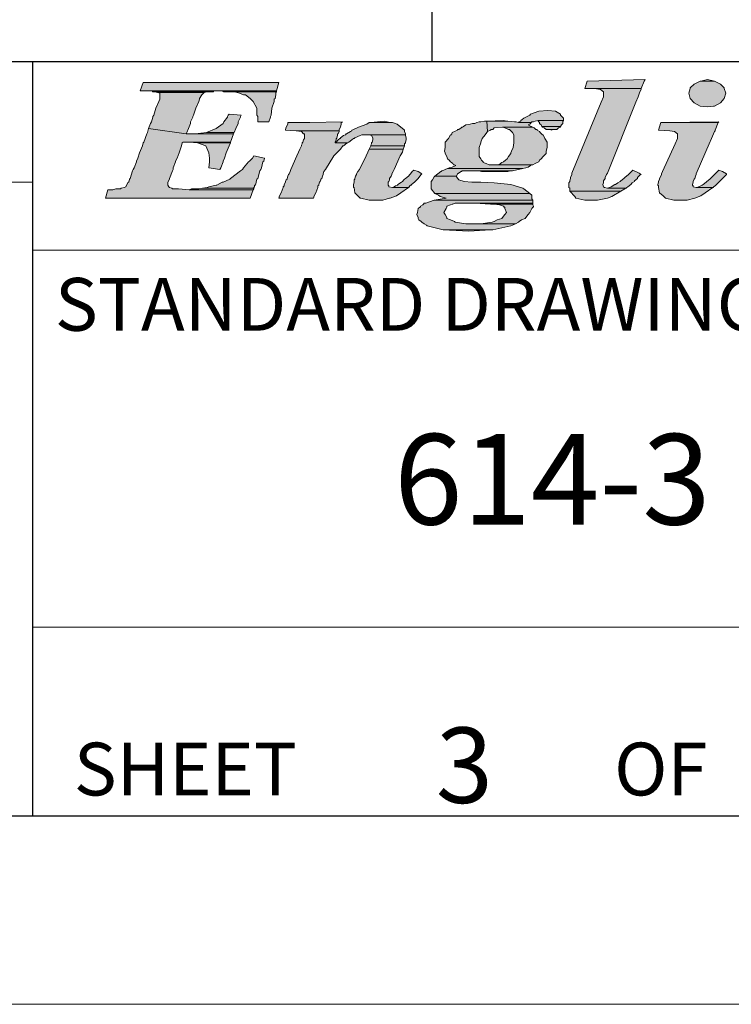
# Model space of a CAD drawing. Units: feet. Extents: x -165 to 291, y -246 to 50.
# Drawn here: x 186 to 187, y -40 to -39 of the extents above; entities that cross this region are included whole.
import ezdxf

# ---------------------------------------------------------------- set-up
doc = ezdxf.new("R2010")
doc.units = ezdxf.units.FT
doc.header["$MEASUREMENT"] = 0
for name, color, linetype, lineweight in [('BORDER_ANNO_Border', 7, 'CONTINUOUS', 0), ('BORDER_ANNO_Cutsheet', 7, 'CONTINUOUS', 0), ('BORDER_ANNO_Notes', 7, 'CONTINUOUS', 0), ('BORDER_ANNO_Title', 7, 'CONTINUOUS', 0)]:
    doc.layers.add(name, color=color, linetype=linetype, lineweight=lineweight)
doc.styles.add('Standard .12', font='dgn130.shx', dxfattribs={"oblique": 15, "height": 0.12})
doc.styles.add('Styledgn130', font='dgn130.shx')

msp = doc.modelspace()

# ---------------------------------------------------------------- hatches: boundary and pattern name
at = {"layer": 'BORDER_ANNO_Title', "linetype": 'Continuous'}
for points in [[(186.53413, -38.61101), (186.53013, -38.62201), (186.71113, -38.62201), (186.71413, -38.61101)], [(187.12013, -38.61901), (187.13313, -38.61901), (187.19513, -38.61901), (187.19913, -38.60901), (187.20013, -38.60701), (187.12313, -38.60901)], [(187.27313, -38.64201), (187.28313, -38.64301), (187.29113, -38.64201), (187.29213, -38.64201), (187.30013, -38.63801), (187.30513, -38.63201), (187.30713, -38.62501), (187.30513, -38.61901), (187.30513, -38.61801), (187.30013, -38.61301), (187.29213, -38.60901), (187.27313, -38.60901), (187.26513, -38.61301), (187.26013, -38.61801), (187.26013, -38.61901), (187.25813, -38.62501), (187.26013, -38.63201), (187.26513, -38.63801)], [(187.27413, -38.60901), (187.27313, -38.60901), (187.29213, -38.60901), (187.28313, -38.60701)], [(186.54413, -38.62201), (186.54613, -38.62201), (186.62813, -38.62201), (186.63113, -38.62201), (186.71113, -38.62201), (186.53013, -38.62201)], [(186.59113, -38.67901), (186.59213, -38.67701), (186.59413, -38.67201), (186.59713, -38.66501), (186.59713, -38.66301), (186.60013, -38.65701), (186.60013, -38.65601), (186.60113, -38.65401), (186.60413, -38.64501), (186.60813, -38.63601), (186.60913, -38.63301), (186.60913, -38.63201), (186.61213, -38.62701), (186.61413, -38.62501), (186.61513, -38.62401), (186.61913, -38.62301), (186.54913, -38.62301), (186.55313, -38.62401), (186.55613, -38.62501), (186.55613, -38.62701), (186.55613, -38.63201), (186.55613, -38.63301), (186.55513, -38.63601), (186.55113, -38.64501), (186.54813, -38.65401), (186.54713, -38.65601), (186.54713, -38.65701), (186.54513, -38.66301), (186.54413, -38.66501), (186.54113, -38.67201)], [(186.54913, -38.62301), (186.55313, -38.62401), (186.61513, -38.62401), (186.61913, -38.62301), (186.62113, -38.62301), (186.62713, -38.62301), (186.62813, -38.62201), (186.54613, -38.62201), (186.54713, -38.62301), (186.54813, -38.62301)], [(186.63913, -38.62201), (186.64113, -38.62301), (186.71113, -38.62301), (186.71113, -38.62201), (186.63113, -38.62201)], [(186.68613, -38.66301), (186.70113, -38.66301), (186.70313, -38.65701), (186.70313, -38.65601), (186.70413, -38.65401), (186.70513, -38.64501), (186.70813, -38.63601), (186.70813, -38.63301), (186.70913, -38.63201), (186.71013, -38.62701), (186.71013, -38.62501), (186.71013, -38.62401), (186.71113, -38.62301), (186.64113, -38.62301), (186.64713, -38.62301), (186.65513, -38.62301), (186.65913, -38.62401), (186.66213, -38.62501), (186.66713, -38.62701), (186.67013, -38.62701), (186.67613, -38.63201), (186.67713, -38.63301), (186.68013, -38.63601), (186.68513, -38.64501), (186.68513, -38.65401), (186.68613, -38.65601), (186.68613, -38.65701)], [(187.10013, -38.75201), (187.10013, -38.75501), (187.16813, -38.75501), (187.17313, -38.75201), (187.17513, -38.75101), (187.15013, -38.75101), (187.14613, -38.75001), (187.14513, -38.74901), (187.14413, -38.74601), (187.14513, -38.74401), (187.14513, -38.74201), (187.14513, -38.74101), (187.14713, -38.73801), (187.14713, -38.73701), (187.14913, -38.73301), (187.15013, -38.73101), (187.18813, -38.63701), (187.19113, -38.63001), (187.19313, -38.62301), (187.19513, -38.62001), (187.19513, -38.61901), (187.13313, -38.61901), (187.14113, -38.62001), (187.14513, -38.62301), (187.14513, -38.63001), (187.14213, -38.63701), (187.10313, -38.73101), (187.10313, -38.73301), (187.10113, -38.73701), (187.10113, -38.73801), (187.10013, -38.74101), (187.10013, -38.74201), (187.09913, -38.74401), (187.09913, -38.74601), (187.09913, -38.74901), (187.09913, -38.75001), (187.10013, -38.75101)], [(186.63113, -38.67201), (186.61813, -38.67701), (186.65513, -38.67701), (186.65713, -38.67201), (186.66013, -38.66501), (186.66013, -38.66301), (186.66313, -38.65701), (186.66313, -38.65601), (186.66413, -38.65401), (186.64813, -38.65301), (186.64713, -38.65401), (186.64613, -38.65601), (186.64613, -38.65701), (186.64113, -38.66301), (186.64013, -38.66501)], [(187.03313, -38.66301), (187.03213, -38.66401), (187.04913, -38.66401), (187.05013, -38.66301), (187.05213, -38.66301), (187.05413, -38.66201), (187.05813, -38.66101), (187.09213, -38.66101), (187.09213, -38.66001), (187.09213, -38.65801), (187.08813, -38.65401), (187.08813, -38.65301), (187.08113, -38.64901), (187.07113, -38.64801), (187.05913, -38.64901), (187.04813, -38.65301), (187.04713, -38.65401), (187.03913, -38.65801), (187.03713, -38.66001), (187.03513, -38.66101), (187.03513, -38.66201)], [(186.72313, -38.67401), (186.73713, -38.67501), (186.79413, -38.67501), (186.79413, -38.67401), (186.79413, -38.67301), (186.79613, -38.67001), (186.79713, -38.66601), (186.79713, -38.66401), (186.79813, -38.66401), (186.79813, -38.66301), (186.75513, -38.66401), (186.72613, -38.66401), (186.72613, -38.66601), (186.72413, -38.67001), (186.72313, -38.67301)], [(186.79013, -38.69001), (186.78913, -38.69101), (186.80513, -38.69101), (186.80713, -38.69001), (186.81113, -38.68701), (186.81313, -38.68501), (186.81413, -38.68501), (186.81513, -38.68401), (186.82213, -38.68101), (186.82413, -38.68001), (186.83213, -38.68001), (186.88213, -38.68001), (186.88213, -38.67901), (186.88113, -38.67601), (186.88113, -38.67501), (186.88113, -38.67401), (186.88013, -38.67301), (186.87613, -38.67001), (186.87113, -38.66601), (186.86513, -38.66401), (186.86213, -38.66401), (186.83613, -38.66401), (186.83413, -38.66401), (186.83113, -38.66601), (186.82013, -38.67001), (186.81313, -38.67301), (186.81113, -38.67401), (186.81113, -38.67501), (186.80913, -38.67601), (186.80413, -38.67901), (186.80313, -38.67901), (186.80313, -38.68001), (186.80213, -38.68001), (186.80013, -38.68101), (186.79613, -38.68401), (186.79613, -38.68501), (186.79513, -38.68501), (186.79313, -38.68701)], [(186.85413, -38.66201), (186.83613, -38.66401), (186.86213, -38.66401)], [(186.99013, -38.66201), (186.98713, -38.66201), (186.98213, -38.66301), (186.98013, -38.66301), (186.97713, -38.66401), (186.97413, -38.66501), (186.97113, -38.66501), (186.96813, -38.66601), (186.96213, -38.66701), (186.95913, -38.66901), (186.95813, -38.67001), (186.95713, -38.67001), (186.95613, -38.67101), (186.95313, -38.67301), (186.95213, -38.67301), (186.95113, -38.67301), (186.95113, -38.67401), (186.94713, -38.67601), (186.94413, -38.67701), (186.94313, -38.68001), (186.94213, -38.68001), (186.93913, -38.68501), (186.93513, -38.69001), (186.93513, -38.69101), (186.93513, -38.69701), (186.93413, -38.70201), (186.93513, -38.70401), (186.93513, -38.70501), (186.93713, -38.70901), (186.93813, -38.71201), (186.94013, -38.71401), (186.94213, -38.71601), (186.94313, -38.71701), (186.94513, -38.71801), (186.94613, -38.72001), (186.94713, -38.72001), (186.94913, -38.72101), (186.94413, -38.72301), (186.94013, -38.72401), (186.93813, -38.72501), (187.03813, -38.72501), (187.04213, -38.72401), (187.04513, -38.72301), (187.04813, -38.72101), (187.05013, -38.72001), (186.99513, -38.72001), (186.99313, -38.72001), (186.98913, -38.71801), (186.98513, -38.71701), (186.98513, -38.71601), (186.98313, -38.71401), (186.98213, -38.71201), (186.98013, -38.70901), (186.98013, -38.70501), (186.98013, -38.70401), (186.98013, -38.70201), (186.98013, -38.69701), (186.98213, -38.69101), (186.98213, -38.69001), (186.98413, -38.68501), (186.98813, -38.68001), (186.99013, -38.67701), (186.99113, -38.67601)], [(187.01213, -38.66101), (186.99013, -38.66201), (187.01713, -38.66201)], [(186.99113, -38.67601), (186.99513, -38.67401), (186.99613, -38.67301), (186.99713, -38.67301), (186.99813, -38.67301), (187.00013, -38.67101), (187.01113, -38.67001), (187.05113, -38.67001), (187.05013, -38.67001), (187.04913, -38.66901), (187.04513, -38.66701), (187.04713, -38.66601), (187.04813, -38.66501), (187.04913, -38.66401), (187.03213, -38.66401), (187.02913, -38.66301), (187.02713, -38.66301), (187.01813, -38.66201), (187.01713, -38.66201), (187.01213, -38.66101), (186.99013, -38.66201)], [(187.06313, -38.66901), (187.08813, -38.66901), (187.08913, -38.66701), (187.09013, -38.66601), (187.09113, -38.66501), (187.09113, -38.66401), (187.09113, -38.66301), (187.09113, -38.66201), (187.09213, -38.66201), (187.09113, -38.66201), (187.09213, -38.66101), (187.05813, -38.66101), (187.05813, -38.66201), (187.05913, -38.66301), (187.06013, -38.66401), (187.06013, -38.66501), (187.06113, -38.66601), (187.06213, -38.66701)], [(187.23813, -38.76701), (187.23913, -38.76701), (187.25613, -38.76701), (187.26613, -38.76401), (187.27413, -38.76101), (187.28013, -38.75701), (187.29013, -38.75001), (187.26913, -38.75001), (187.26813, -38.75001), (187.26413, -38.74901), (187.26413, -38.74801), (187.26313, -38.74701), (187.26313, -38.74601), (187.26413, -38.74301), (187.26413, -38.74201), (187.26513, -38.73901), (187.26613, -38.73801), (187.26713, -38.73501), (187.26813, -38.73301), (187.26813, -38.73201), (187.26913, -38.72901), (187.28513, -38.69201), (187.28813, -38.68501), (187.29113, -38.67901), (187.29213, -38.67601), (187.29313, -38.67501), (187.29313, -38.67401), (187.29713, -38.66401), (187.22113, -38.66401), (187.21813, -38.67401), (187.23313, -38.67501), (187.23913, -38.67601), (187.24313, -38.67901), (187.24313, -38.68501), (187.24013, -38.69201), (187.22313, -38.72901), (187.22213, -38.73201), (187.22213, -38.73301), (187.22113, -38.73501), (187.21913, -38.73801), (187.21913, -38.73901), (187.21813, -38.74201), (187.21813, -38.74301), (187.21713, -38.74601), (187.21713, -38.74701), (187.21813, -38.74801), (187.21813, -38.74901), (187.21813, -38.75001), (187.21913, -38.75701), (187.22413, -38.76101), (187.22713, -38.76401)], [(187.29813, -38.66301), (187.22113, -38.66401), (187.29713, -38.66401)], [(186.54113, -38.67201), (186.54013, -38.67701), (186.53913, -38.67901), (186.53513, -38.69001), (186.53413, -38.69101), (186.53313, -38.69501), (186.52913, -38.70401), (186.52713, -38.71101), (186.52513, -38.71501), (186.52513, -38.71601), (186.52213, -38.72401), (186.52113, -38.72601), (186.52013, -38.72801), (186.51713, -38.73801), (186.51613, -38.73901), (186.51513, -38.74301), (186.51413, -38.74301), (186.51213, -38.74701), (186.51113, -38.74901), (186.50913, -38.75001), (186.50513, -38.75101), (186.50413, -38.75201), (186.50313, -38.75201), (186.49813, -38.75201), (186.49413, -38.75301), (186.48713, -38.75301), (186.48413, -38.76401), (186.67613, -38.76401), (186.68013, -38.75301), (186.59513, -38.75301), (186.58113, -38.75201), (186.57813, -38.75201), (186.57313, -38.75201), (186.57213, -38.75101), (186.56913, -38.75001), (186.56813, -38.74901), (186.56713, -38.74701), (186.56713, -38.74301), (186.56913, -38.73901), (186.56913, -38.73801), (186.57313, -38.72801), (186.57413, -38.72601), (186.57413, -38.72401), (186.57713, -38.71601), (186.57713, -38.71501), (186.57913, -38.71101), (186.58213, -38.70401), (186.58513, -38.69501), (186.58613, -38.69101), (186.58713, -38.69001), (186.59213, -38.69001), (186.65013, -38.69001), (186.65413, -38.67901), (186.59113, -38.67901)], [(186.60313, -38.67901), (186.59113, -38.67901), (186.65413, -38.67901), (186.65513, -38.67701), (186.61813, -38.67701)], [(186.71413, -38.76401), (186.76013, -38.76401), (186.76113, -38.76101), (186.76313, -38.75701), (186.76613, -38.75001), (186.76613, -38.74901), (186.76613, -38.74801), (186.76713, -38.74701), (186.76713, -38.74601), (186.76813, -38.74301), (186.76913, -38.74201), (186.77013, -38.74001), (186.77013, -38.73901), (186.77113, -38.73801), (186.77213, -38.73501), (186.77313, -38.73301), (186.77313, -38.73201), (186.77413, -38.72901), (186.77613, -38.72601), (186.78713, -38.70801), (186.79213, -38.70301), (186.79613, -38.69901), (186.79913, -38.69501), (186.80013, -38.69501), (186.80113, -38.69401), (186.80313, -38.69201), (186.80513, -38.69101), (186.78913, -38.69101), (186.78913, -38.69001), (186.79013, -38.68701), (186.79013, -38.68501), (186.79113, -38.68501), (186.79113, -38.68401), (186.79213, -38.68101), (186.79213, -38.68001), (186.79213, -38.67901), (186.79313, -38.67901), (186.79413, -38.67601), (186.79413, -38.67501), (186.73713, -38.67501), (186.74413, -38.67601), (186.74713, -38.67901), (186.74813, -38.67901), (186.74813, -38.68001), (186.74813, -38.68101), (186.74813, -38.68401), (186.74813, -38.68501), (186.74713, -38.68701), (186.74613, -38.69001), (186.74513, -38.69101), (186.74513, -38.69201), (186.74413, -38.69401), (186.74413, -38.69501), (186.74213, -38.69901), (186.74013, -38.70301), (186.73813, -38.70801), (186.73013, -38.72601), (186.72913, -38.72901), (186.72813, -38.73201), (186.72713, -38.73301), (186.72613, -38.73501), (186.72513, -38.73801), (186.72513, -38.73901), (186.72413, -38.74001), (186.72313, -38.74201), (186.72313, -38.74301), (186.72113, -38.74601), (186.72113, -38.74701), (186.72113, -38.74801), (186.72013, -38.74901), (186.72013, -38.75001), (186.71713, -38.75701), (186.71513, -38.76101)], [(186.83613, -38.69401), (186.83613, -38.69501), (186.88113, -38.69501), (186.88113, -38.69401), (186.88113, -38.69201), (186.88213, -38.69101), (186.88213, -38.69001), (186.88313, -38.68701), (186.88313, -38.68501), (186.88313, -38.68401), (186.88213, -38.68101), (186.88213, -38.68001), (186.83213, -38.68001), (186.83413, -38.68001), (186.83713, -38.68101), (186.83913, -38.68401), (186.83913, -38.68501), (186.83913, -38.68701), (186.83813, -38.69001), (186.83713, -38.69101), (186.83713, -38.69201)], [(187.00813, -38.71801), (187.00613, -38.72001), (187.05113, -38.72001), (187.05413, -38.71801), (187.05713, -38.71701), (187.05913, -38.71601), (187.06013, -38.71401), (187.06213, -38.71201), (187.06513, -38.70901), (187.06913, -38.70501), (187.06913, -38.70401), (187.06913, -38.70201), (187.07013, -38.69701), (187.07013, -38.69101), (187.07013, -38.69001), (187.06713, -38.68501), (187.06513, -38.68001), (187.06413, -38.68001), (187.06113, -38.67701), (187.06013, -38.67601), (187.05713, -38.67401), (187.05713, -38.67301), (187.05613, -38.67301), (187.05513, -38.67301), (187.05313, -38.67101), (187.05113, -38.67001), (187.01113, -38.67001), (187.01413, -38.67101), (187.01913, -38.67301), (187.02013, -38.67301), (187.02113, -38.67401), (187.02313, -38.67601), (187.02413, -38.67701), (187.02613, -38.68001), (187.02613, -38.68501), (187.02613, -38.69001), (187.02613, -38.69101), (187.02513, -38.69701), (187.02313, -38.70201), (187.02213, -38.70401), (187.02213, -38.70501), (187.01913, -38.70901), (187.01713, -38.71201), (187.01513, -38.71401), (187.01213, -38.71601), (187.01013, -38.71701)], [(187.06913, -38.67301), (187.08213, -38.67301), (187.08313, -38.67301), (187.08513, -38.67101), (187.08813, -38.67001), (187.08813, -38.66901), (187.06313, -38.66901), (187.06413, -38.67001), (187.06613, -38.67101)], [(187.07413, -38.67301), (187.07613, -38.67401), (187.07813, -38.67301), (187.08113, -38.67301), (187.08213, -38.67301), (187.06913, -38.67301), (187.07013, -38.67301)], [(186.59513, -38.69001), (186.60613, -38.69101), (186.65013, -38.69101), (186.65013, -38.69001), (186.59213, -38.69001)], [(186.62113, -38.72401), (186.63613, -38.72601), (186.63713, -38.72401), (186.64013, -38.71601), (186.64013, -38.71501), (186.64213, -38.71101), (186.64413, -38.70401), (186.64813, -38.69501), (186.65013, -38.69101), (186.60613, -38.69101), (186.61713, -38.69501), (186.62113, -38.70401), (186.62213, -38.71101), (186.62213, -38.71501), (186.62213, -38.71601)], [(186.83413, -38.76701), (186.83513, -38.76701), (186.85213, -38.76701), (186.86113, -38.76401), (186.86213, -38.76401), (186.87013, -38.76101), (186.87613, -38.75701), (186.88613, -38.75001), (186.88713, -38.75001), (186.86513, -38.75001), (186.86013, -38.74901), (186.86013, -38.74801), (186.85913, -38.74701), (186.85913, -38.74601), (186.85913, -38.74301), (186.86013, -38.74201), (186.86113, -38.74001), (186.86113, -38.73901), (186.86113, -38.73801), (186.86313, -38.73501), (186.86413, -38.73301), (186.86413, -38.73201), (186.86613, -38.72901), (186.86713, -38.72601), (186.87513, -38.70801), (186.87813, -38.70301), (186.87913, -38.69901), (186.83413, -38.69901), (186.83213, -38.70301), (186.83013, -38.70801), (186.82113, -38.72601), (186.81913, -38.72901), (186.81713, -38.73201), (186.81713, -38.73301), (186.81613, -38.73501), (186.81513, -38.73801), (186.81513, -38.73901), (186.81413, -38.74001), (186.81413, -38.74201), (186.81413, -38.74301), (186.81313, -38.74601), (186.81313, -38.74701), (186.81313, -38.74801), (186.81313, -38.74901), (186.81313, -38.75001), (186.81413, -38.75001), (186.81513, -38.75701), (186.81913, -38.76101), (186.82213, -38.76401), (186.82313, -38.76401)], [(186.83613, -38.69501), (186.83413, -38.69901), (186.87913, -38.69901), (186.88113, -38.69501)], [(186.61913, -38.75001), (186.61313, -38.75101), (186.68113, -38.75101), (186.68113, -38.75001), (186.68213, -38.74901), (186.68213, -38.74701), (186.68313, -38.74701), (186.68413, -38.74301), (186.68513, -38.73901), (186.68613, -38.73801), (186.68913, -38.72801), (186.69013, -38.72601), (186.69113, -38.72401), (186.69313, -38.71601), (186.69413, -38.71501), (186.69513, -38.71101), (186.68113, -38.70801), (186.67913, -38.71101), (186.67513, -38.71501), (186.67413, -38.71601), (186.66713, -38.72401), (186.66613, -38.72601), (186.66313, -38.72801), (186.65013, -38.73801), (186.64913, -38.73901), (186.64013, -38.74301), (186.63913, -38.74301), (186.63213, -38.74701), (186.63113, -38.74701), (186.62113, -38.74901)], [(186.86713, -38.74901), (186.86513, -38.75001), (186.88613, -38.75001), (186.88713, -38.74901), (186.88813, -38.74801), (186.88913, -38.74701), (186.89013, -38.74701), (186.89013, -38.74601), (186.89413, -38.74301), (186.89513, -38.74201), (186.89713, -38.74001), (186.89813, -38.73901), (186.89913, -38.73801), (186.90113, -38.73501), (186.90313, -38.73301), (186.90413, -38.73201), (186.89913, -38.72901), (186.89313, -38.72701), (186.89113, -38.72901), (186.88913, -38.73201), (186.88813, -38.73301), (186.88613, -38.73501), (186.88213, -38.73801), (186.88113, -38.73901), (186.88013, -38.74001), (186.87813, -38.74201), (186.87713, -38.74301), (186.87213, -38.74601), (186.87213, -38.74701), (186.87113, -38.74701), (186.86913, -38.74801)], [(186.92513, -38.73201), (186.92113, -38.73501), (186.95013, -38.73501), (186.95113, -38.73201), (186.95613, -38.72901), (186.95713, -38.72901), (186.95713, -38.72801), (186.96713, -38.72801), (187.02413, -38.72801), (187.03813, -38.72501), (186.93813, -38.72501), (186.93113, -38.72801), (186.93013, -38.72801), (186.93013, -38.72901), (186.92913, -38.72901)], [(186.98913, -38.72901), (187.00113, -38.72901), (187.01213, -38.72901), (187.01813, -38.72901), (187.02213, -38.72801), (187.02413, -38.72801), (186.96713, -38.72801), (186.97813, -38.72801), (186.97913, -38.72801), (186.98313, -38.72901)], [(187.00613, -38.72001), (186.99513, -38.72001), (187.05013, -38.72001), (187.05113, -38.72001)], [(187.15313, -38.75001), (187.15013, -38.75101), (187.17513, -38.75101), (187.17613, -38.75001), (187.17713, -38.74901), (187.18113, -38.74601), (187.18313, -38.74401), (187.18613, -38.74201), (187.18613, -38.74101), (187.19013, -38.73801), (187.19013, -38.73701), (187.19413, -38.73301), (187.19513, -38.73301), (187.19213, -38.73101), (187.18413, -38.72701), (187.18013, -38.73101), (187.17813, -38.73301), (187.17313, -38.73701), (187.17213, -38.73801), (187.16813, -38.74101), (187.16713, -38.74201), (187.16413, -38.74401), (187.16113, -38.74601), (187.16013, -38.74601), (187.15513, -38.74901)], [(187.26913, -38.75001), (187.29013, -38.75001), (187.29113, -38.75001), (187.29113, -38.74901), (187.29313, -38.74801), (187.29413, -38.74701), (187.29513, -38.74601), (187.29813, -38.74301), (187.29913, -38.74201), (187.30213, -38.73901), (187.30313, -38.73801), (187.30613, -38.73501), (187.30813, -38.73301), (187.30813, -38.73201), (187.30313, -38.72901), (187.29813, -38.72701), (187.29613, -38.72901), (187.29313, -38.73201), (187.29213, -38.73301), (187.29013, -38.73501), (187.28713, -38.73801), (187.28613, -38.73901), (187.28213, -38.74201), (187.28113, -38.74301), (187.27713, -38.74601), (187.27613, -38.74701), (187.27413, -38.74801), (187.27113, -38.74901)], [(186.91613, -38.75201), (186.92113, -38.75801), (187.04713, -38.75801), (187.03913, -38.75201), (187.03813, -38.75101), (187.02213, -38.74601), (187.00013, -38.74401), (186.98213, -38.74301), (186.98113, -38.74301), (186.97013, -38.74301), (186.96013, -38.74201), (186.95313, -38.74001), (186.95013, -38.73601), (186.95013, -38.73501), (186.92113, -38.73501), (186.92013, -38.73601), (186.91813, -38.74001), (186.91613, -38.74201), (186.91613, -38.74301), (186.91613, -38.74401), (186.91613, -38.74601), (186.91613, -38.75101)], [(186.59813, -38.75201), (186.59513, -38.75301), (186.68013, -38.75301), (186.68113, -38.75201), (186.68113, -38.75101), (186.61313, -38.75101), (186.60813, -38.75201), (186.60213, -38.75201)], [(186.93113, -38.76501), (186.92013, -38.76701), (187.05113, -38.76701), (187.05013, -38.76501), (187.05013, -38.76401), (187.05013, -38.76201), (187.05013, -38.76001), (187.04713, -38.75801), (186.92113, -38.75801), (186.92613, -38.76001), (186.92813, -38.76201), (186.93613, -38.76401)], [(187.12013, -38.76701), (187.13713, -38.76701), (187.15013, -38.76401), (187.15613, -38.76201), (187.16813, -38.75501), (187.10013, -38.75501), (187.10713, -38.76201), (187.10813, -38.76401)], [(186.93213, -38.80601), (186.99513, -38.80601), (186.99813, -38.80601), (187.02213, -38.80101), (187.02413, -38.80001), (187.02813, -38.79801), (186.96313, -38.79801), (186.96213, -38.79801), (186.94813, -38.79601), (186.94713, -38.79501), (186.94213, -38.79301), (186.93713, -38.79101), (186.93713, -38.79001), (186.93513, -38.78601), (186.93313, -38.78301), (186.93613, -38.77801), (186.93713, -38.77601), (186.93713, -38.77501), (186.94213, -38.77301), (186.94413, -38.77201), (186.94513, -38.77201), (186.94813, -38.77101), (186.95113, -38.77101), (186.95413, -38.77101), (187.05113, -38.77101), (187.05113, -38.76701), (186.92013, -38.76701), (186.90913, -38.77101), (186.90813, -38.77101), (186.90713, -38.77101), (186.90613, -38.77201), (186.90513, -38.77301), (186.90213, -38.77501), (186.90213, -38.77601), (186.90113, -38.77601), (186.89913, -38.77801), (186.89813, -38.78301), (186.89713, -38.78601), (186.89913, -38.79001), (186.89913, -38.79101), (186.90013, -38.79301), (186.90313, -38.79501), (186.90413, -38.79601), (186.90713, -38.79801), (186.91013, -38.80001), (186.91113, -38.80101)], [(186.97413, -38.77101), (186.99513, -38.77201), (187.05113, -38.77201), (187.05113, -38.77101), (186.95413, -38.77101), (186.95813, -38.77101)], [(186.99713, -38.79601), (186.98213, -38.79801), (187.02813, -38.79801), (187.03213, -38.79601), (187.03313, -38.79501), (187.03613, -38.79301), (187.04113, -38.79101), (187.04213, -38.79001), (187.04513, -38.78601), (187.04713, -38.78301), (187.05013, -38.77801), (187.05113, -38.77601), (187.05213, -38.77601), (187.05213, -38.77501), (187.05113, -38.77301), (187.05113, -38.77201), (186.99513, -38.77201), (187.00013, -38.77201), (187.00713, -38.77301), (187.01213, -38.77501), (187.01313, -38.77601), (187.01413, -38.77601), (187.01413, -38.77801), (187.01613, -38.78301), (187.01413, -38.78601), (187.01113, -38.79001), (187.01013, -38.79101), (187.00413, -38.79301), (187.00013, -38.79501)], [(186.93213, -38.80601), (186.96613, -38.80801), (186.99513, -38.80601)], [(186.98213, -38.79801), (186.96313, -38.79801), (187.02813, -38.79801)]]:
    msp.add_hatch(color=7, dxfattribs=at).paths.add_polyline_path(points)

# ---------------------------------------------------------------- linework, layer by layer
at = {"layer": 'BORDER_ANNO_Border', "color": 7, "linetype": 'Continuous', "lineweight": 30}
for p, q in [((186.91713, -37.93301), (186.91713, -38.58301)), ((173.41716, -38.58301), (187.76713, -38.58301)), ((186.38714, -38.58301), (186.38714, -39.583))]:
    msp.add_line(p, q, dxfattribs=at)
at = {"layer": 'BORDER_ANNO_Border', "color": 7, "linetype": 'Continuous', "lineweight": 13}
for p, q in [((183.41714, -38.74301), (186.38714, -38.74301)), ((186.38714, -38.83301), (187.76713, -38.83301)), ((186.38714, -39.333), (187.76713, -39.333))]:
    msp.add_line(p, q, dxfattribs=at)
at = {"layer": 'BORDER_ANNO_Border', "color": 7, "linetype": 'Continuous', "lineweight": 30, "flags": 128}
msp.add_lwpolyline([(173.41716, -39.583), (189.41713, -39.583), (189.41713, -29.08303), (173.41716, -29.08303), (173.41716, -39.583)], dxfattribs=at)
at = {"layer": 'BORDER_ANNO_Cutsheet', "flags": 128}
msp.add_lwpolyline([(172.66716, -39.833), (189.66713, -39.833), (189.66713, -28.83303), (172.66716, -28.83303), (172.66716, -39.833)], dxfattribs=at)
at = {"layer": 'BORDER_ANNO_Title', "color": 7, "linetype": 'Continuous', "lineweight": 0, "flags": 128}
for points in [[(186.53413, -38.61101), (186.53013, -38.62201), (186.71113, -38.62201), (186.71413, -38.61101), (186.53413, -38.61101)], [(187.12013, -38.61901), (187.13313, -38.61901), (187.19513, -38.61901), (187.19513, -38.61901), (187.19913, -38.60901), (187.19913, -38.60901), (187.20013, -38.60701), (187.20013, -38.60701), (187.12313, -38.60901), (187.12013, -38.61901)], [(187.27313, -38.64201), (187.28313, -38.64301), (187.29113, -38.64201), (187.29213, -38.64201), (187.30013, -38.63801), (187.30513, -38.63201), (187.30513, -38.63201), (187.30713, -38.62501), (187.30513, -38.61901), (187.30513, -38.61801), (187.30013, -38.61301), (187.30013, -38.61301), (187.29213, -38.60901), (187.27313, -38.60901), (187.26513, -38.61301), (187.26513, -38.61301), (187.26013, -38.61801), (187.26013, -38.61901), (187.25813, -38.62501), (187.26013, -38.63201), (187.26013, -38.63201), (187.26513, -38.63801), (187.27313, -38.64201), (187.27313, -38.64201)], [(187.27413, -38.60901), (187.27313, -38.60901), (187.29213, -38.60901), (187.29213, -38.60901), (187.28313, -38.60701), (187.27413, -38.60901)], [(186.54413, -38.62201), (186.54613, -38.62201), (186.62813, -38.62201), (186.63113, -38.62201), (186.71113, -38.62201), (186.71113, -38.62201), (186.53013, -38.62201), (186.54413, -38.62201)], [(186.59113, -38.67901), (186.59213, -38.67701), (186.59413, -38.67201), (186.59713, -38.66501), (186.59713, -38.66301), (186.59713, -38.66301), (186.59713, -38.66301), (186.60013, -38.65701), (186.60013, -38.65601), (186.60113, -38.65401), (186.60413, -38.64501), (186.60813, -38.63601), (186.60913, -38.63301), (186.60913, -38.63201), (186.61213, -38.62701), (186.61213, -38.62701), (186.61413, -38.62501), (186.61513, -38.62401), (186.61913, -38.62301), (186.54913, -38.62301), (186.55313, -38.62401), (186.55613, -38.62501), (186.55613, -38.62701), (186.55613, -38.62701), (186.55613, -38.63201), (186.55613, -38.63301), (186.55513, -38.63601), (186.55113, -38.64501), (186.54813, -38.65401), (186.54713, -38.65601), (186.54713, -38.65701), (186.54513, -38.66301), (186.54513, -38.66301), (186.54413, -38.66501), (186.54113, -38.67201), (186.59113, -38.67901)], [(186.54913, -38.62301), (186.55313, -38.62401), (186.61513, -38.62401), (186.61913, -38.62301), (186.62113, -38.62301), (186.62713, -38.62301), (186.62813, -38.62201), (186.54613, -38.62201), (186.54713, -38.62301), (186.54813, -38.62301), (186.54913, -38.62301)], [(186.63913, -38.62201), (186.64113, -38.62301), (186.71113, -38.62301), (186.71113, -38.62201), (186.71113, -38.62201), (186.63113, -38.62201), (186.63913, -38.62201)], [(186.68613, -38.66301), (186.70113, -38.66301), (186.70113, -38.66301), (186.70113, -38.66301), (186.70313, -38.65701), (186.70313, -38.65601), (186.70413, -38.65401), (186.70513, -38.64501), (186.70813, -38.63601), (186.70813, -38.63301), (186.70913, -38.63201), (186.71013, -38.62701), (186.71013, -38.62701), (186.71013, -38.62501), (186.71013, -38.62501), (186.71013, -38.62401), (186.71113, -38.62301), (186.71113, -38.62301), (186.71113, -38.62301), (186.64113, -38.62301), (186.64713, -38.62301), (186.65513, -38.62301), (186.65913, -38.62401), (186.66213, -38.62501), (186.66713, -38.62701), (186.67013, -38.62701), (186.67613, -38.63201), (186.67713, -38.63301), (186.68013, -38.63601), (186.68513, -38.64501), (186.68513, -38.65401), (186.68613, -38.65601), (186.68613, -38.65701), (186.68613, -38.66301)], [(187.10013, -38.75201), (187.10013, -38.75501), (187.16813, -38.75501), (187.17313, -38.75201), (187.17513, -38.75101), (187.15013, -38.75101), (187.14613, -38.75001), (187.14513, -38.74901), (187.14513, -38.74901), (187.14413, -38.74601), (187.14413, -38.74601), (187.14513, -38.74401), (187.14513, -38.74201), (187.14513, -38.74101), (187.14713, -38.73801), (187.14713, -38.73701), (187.14913, -38.73301), (187.14913, -38.73301), (187.15013, -38.73101), (187.18813, -38.63701), (187.19113, -38.63001), (187.19313, -38.62301), (187.19513, -38.62001), (187.19513, -38.61901), (187.13313, -38.61901), (187.14113, -38.62001), (187.14513, -38.62301), (187.14513, -38.63001), (187.14213, -38.63701), (187.10313, -38.73101), (187.10313, -38.73301), (187.10313, -38.73301), (187.10113, -38.73701), (187.10113, -38.73801), (187.10013, -38.74101), (187.10013, -38.74201), (187.09913, -38.74401), (187.09913, -38.74601), (187.09913, -38.74601), (187.09913, -38.74901), (187.09913, -38.75001), (187.10013, -38.75101), (187.10013, -38.75201)], [(186.63113, -38.67201), (186.61813, -38.67701), (186.65513, -38.67701), (186.65713, -38.67201), (186.66013, -38.66501), (186.66013, -38.66301), (186.66013, -38.66301), (186.66013, -38.66301), (186.66313, -38.65701), (186.66313, -38.65601), (186.66413, -38.65401), (186.64813, -38.65301), (186.64713, -38.65401), (186.64613, -38.65601), (186.64613, -38.65701), (186.64113, -38.66301), (186.64113, -38.66301), (186.64013, -38.66501), (186.63113, -38.67201)], [(187.03313, -38.66301), (187.03213, -38.66401), (187.04913, -38.66401), (187.05013, -38.66301), (187.05213, -38.66301), (187.05413, -38.66201), (187.05413, -38.66201), (187.05813, -38.66101), (187.09213, -38.66101), (187.09213, -38.66001), (187.09213, -38.65801), (187.08813, -38.65401), (187.08813, -38.65401), (187.08813, -38.65301), (187.08113, -38.64901), (187.07113, -38.64801), (187.05913, -38.64901), (187.04813, -38.65301), (187.04713, -38.65401), (187.03913, -38.65801), (187.03713, -38.66001), (187.03513, -38.66101), (187.03513, -38.66201), (187.03513, -38.66201), (187.03313, -38.66301), (187.03313, -38.66301)], [(186.72313, -38.67401), (186.73713, -38.67501), (186.79413, -38.67501), (186.79413, -38.67401), (186.79413, -38.67301), (186.79613, -38.67001), (186.79713, -38.66601), (186.79713, -38.66401), (186.79813, -38.66401), (186.79813, -38.66301), (186.79813, -38.66301), (186.75513, -38.66401), (186.72613, -38.66401), (186.72613, -38.66601), (186.72413, -38.67001), (186.72313, -38.67301), (186.72313, -38.67401)], [(186.79013, -38.69001), (186.78913, -38.69101), (186.80513, -38.69101), (186.80713, -38.69001), (186.81113, -38.68701), (186.81313, -38.68501), (186.81413, -38.68501), (186.81413, -38.68501), (186.81513, -38.68401), (186.81513, -38.68401), (186.82213, -38.68101), (186.82413, -38.68001), (186.83213, -38.68001), (186.88213, -38.68001), (186.88213, -38.67901), (186.88213, -38.67901), (186.88113, -38.67601), (186.88113, -38.67501), (186.88113, -38.67501), (186.88113, -38.67401), (186.88013, -38.67301), (186.87613, -38.67001), (186.87113, -38.66601), (186.86513, -38.66401), (186.86213, -38.66401), (186.83613, -38.66401), (186.83413, -38.66401), (186.83113, -38.66601), (186.82013, -38.67001), (186.81313, -38.67301), (186.81113, -38.67401), (186.81113, -38.67501), (186.80913, -38.67601), (186.80413, -38.67901), (186.80313, -38.67901), (186.80313, -38.68001), (186.80213, -38.68001), (186.80013, -38.68101), (186.79613, -38.68401), (186.79613, -38.68501), (186.79613, -38.68501), (186.79513, -38.68501), (186.79313, -38.68701), (186.79013, -38.69001)], [(186.85413, -38.66201), (186.83613, -38.66401), (186.86213, -38.66401), (186.85413, -38.66201), (186.85413, -38.66201)], [(186.99013, -38.66201), (186.98713, -38.66201), (186.98213, -38.66301), (186.98013, -38.66301), (186.97713, -38.66401), (186.97413, -38.66501), (186.97113, -38.66501), (186.96813, -38.66601), (186.96213, -38.66701), (186.96213, -38.66701), (186.95913, -38.66901), (186.95913, -38.66901), (186.95813, -38.67001), (186.95713, -38.67001), (186.95613, -38.67101), (186.95313, -38.67301), (186.95313, -38.67301), (186.95213, -38.67301), (186.95113, -38.67301), (186.95113, -38.67401), (186.94713, -38.67601), (186.94413, -38.67701), (186.94313, -38.68001), (186.94213, -38.68001), (186.93913, -38.68501), (186.93513, -38.69001), (186.93513, -38.69101), (186.93513, -38.69101), (186.93513, -38.69701), (186.93413, -38.70201), (186.93513, -38.70401), (186.93513, -38.70501), (186.93713, -38.70901), (186.93813, -38.71201), (186.94013, -38.71401), (186.94213, -38.71601), (186.94313, -38.71701), (186.94513, -38.71801), (186.94613, -38.72001), (186.94713, -38.72001), (186.94913, -38.72101), (186.94413, -38.72301), (186.94013, -38.72401), (186.93813, -38.72501), (187.03813, -38.72501), (187.04213, -38.72401), (187.04513, -38.72301), (187.04813, -38.72101), (187.05013, -38.72001), (186.99513, -38.72001), (186.99313, -38.72001), (186.98913, -38.71801), (186.98513, -38.71701), (186.98513, -38.71601), (186.98313, -38.71401), (186.98213, -38.71201), (186.98013, -38.70901), (186.98013, -38.70501), (186.98013, -38.70401), (186.98013, -38.70401), (186.98013, -38.70201), (186.98013, -38.69701), (186.98213, -38.69101), (186.98213, -38.69101), (186.98213, -38.69001), (186.98213, -38.69001), (186.98413, -38.68501), (186.98813, -38.68001), (186.98813, -38.68001), (186.99013, -38.67701), (186.99013, -38.67701), (186.99113, -38.67601), (186.99013, -38.66201)], [(187.01213, -38.66101), (186.99013, -38.66201), (187.01713, -38.66201), (187.01213, -38.66101), (187.01213, -38.66101)], [(186.99113, -38.67601), (186.99513, -38.67401), (186.99613, -38.67301), (186.99713, -38.67301), (186.99713, -38.67301), (186.99813, -38.67301), (187.00013, -38.67101), (187.01113, -38.67001), (187.05113, -38.67001), (187.05013, -38.67001), (187.05013, -38.67001), (187.04913, -38.66901), (187.04913, -38.66901), (187.04513, -38.66701), (187.04513, -38.66701), (187.04713, -38.66601), (187.04813, -38.66501), (187.04813, -38.66501), (187.04813, -38.66501), (187.04913, -38.66401), (187.03213, -38.66401), (187.02913, -38.66301), (187.02713, -38.66301), (187.01813, -38.66201), (187.01713, -38.66201), (187.01213, -38.66101), (187.01213, -38.66101), (186.99013, -38.66201), (186.99113, -38.67601)], [(187.06313, -38.66901), (187.06313, -38.66901), (187.08813, -38.66901), (187.08813, -38.66901), (187.08913, -38.66701), (187.08913, -38.66701), (187.09013, -38.66601), (187.09113, -38.66501), (187.09113, -38.66501), (187.09113, -38.66401), (187.09113, -38.66301), (187.09113, -38.66301), (187.09113, -38.66201), (187.09213, -38.66201), (187.09113, -38.66201), (187.09213, -38.66101), (187.05813, -38.66101), (187.05813, -38.66201), (187.05813, -38.66201), (187.05913, -38.66301), (187.05913, -38.66301), (187.06013, -38.66401), (187.06013, -38.66501), (187.06013, -38.66501), (187.06113, -38.66601), (187.06213, -38.66701), (187.06213, -38.66701), (187.06313, -38.66901)], [(187.23813, -38.76701), (187.23913, -38.76701), (187.25613, -38.76701), (187.26613, -38.76401), (187.27413, -38.76101), (187.28013, -38.75701), (187.29013, -38.75001), (187.26913, -38.75001), (187.26813, -38.75001), (187.26413, -38.74901), (187.26413, -38.74801), (187.26313, -38.74701), (187.26313, -38.74701), (187.26313, -38.74601), (187.26413, -38.74301), (187.26413, -38.74201), (187.26513, -38.73901), (187.26613, -38.73801), (187.26713, -38.73501), (187.26813, -38.73301), (187.26813, -38.73201), (187.26813, -38.73201), (187.26913, -38.72901), (187.28513, -38.69201), (187.28813, -38.68501), (187.29113, -38.67901), (187.29213, -38.67601), (187.29313, -38.67501), (187.29313, -38.67401), (187.29713, -38.66401), (187.22113, -38.66401), (187.21813, -38.67401), (187.23313, -38.67501), (187.23913, -38.67601), (187.24313, -38.67901), (187.24313, -38.68501), (187.24013, -38.69201), (187.22313, -38.72901), (187.22213, -38.73201), (187.22213, -38.73301), (187.22113, -38.73501), (187.21913, -38.73801), (187.21913, -38.73901), (187.21813, -38.74201), (187.21813, -38.74301), (187.21713, -38.74601), (187.21713, -38.74701), (187.21813, -38.74801), (187.21813, -38.74901), (187.21813, -38.75001), (187.21813, -38.75001), (187.21913, -38.75701), (187.22413, -38.76101), (187.22713, -38.76401), (187.23813, -38.76701)], [(187.29813, -38.66301), (187.22113, -38.66401), (187.29713, -38.66401), (187.29813, -38.66301)], [(186.54113, -38.67201), (186.54013, -38.67701), (186.53913, -38.67901), (186.53913, -38.67901), (186.53513, -38.69001), (186.53513, -38.69001), (186.53413, -38.69101), (186.53313, -38.69501), (186.52913, -38.70401), (186.52713, -38.71101), (186.52513, -38.71501), (186.52513, -38.71601), (186.52213, -38.72401), (186.52113, -38.72601), (186.52013, -38.72801), (186.51713, -38.73801), (186.51613, -38.73901), (186.51513, -38.74301), (186.51413, -38.74301), (186.51213, -38.74701), (186.51213, -38.74701), (186.51113, -38.74901), (186.50913, -38.75001), (186.50513, -38.75101), (186.50413, -38.75201), (186.50313, -38.75201), (186.49813, -38.75201), (186.49413, -38.75301), (186.48713, -38.75301), (186.48413, -38.76401), (186.67613, -38.76401), (186.68013, -38.75301), (186.68013, -38.75301), (186.59513, -38.75301), (186.58113, -38.75201), (186.57813, -38.75201), (186.57313, -38.75201), (186.57213, -38.75101), (186.56913, -38.75001), (186.56813, -38.74901), (186.56713, -38.74701), (186.56713, -38.74701), (186.56713, -38.74301), (186.56713, -38.74301), (186.56913, -38.73901), (186.56913, -38.73801), (186.57313, -38.72801), (186.57313, -38.72801), (186.57413, -38.72601), (186.57413, -38.72401), (186.57713, -38.71601), (186.57713, -38.71601), (186.57713, -38.71501), (186.57913, -38.71101), (186.58213, -38.70401), (186.58213, -38.70401), (186.58513, -38.69501), (186.58613, -38.69101), (186.58613, -38.69101), (186.58713, -38.69001), (186.59213, -38.69001), (186.65013, -38.69001), (186.65413, -38.67901), (186.59113, -38.67901), (186.59113, -38.67901), (186.54113, -38.67201)], [(186.60313, -38.67901), (186.59113, -38.67901), (186.65413, -38.67901), (186.65413, -38.67901), (186.65513, -38.67701), (186.61813, -38.67701), (186.60313, -38.67901)], [(186.71413, -38.76401), (186.71413, -38.76401), (186.76013, -38.76401), (186.76013, -38.76401), (186.76113, -38.76101), (186.76313, -38.75701), (186.76313, -38.75701), (186.76613, -38.75001), (186.76613, -38.75001), (186.76613, -38.74901), (186.76613, -38.74801), (186.76713, -38.74701), (186.76713, -38.74701), (186.76713, -38.74601), (186.76813, -38.74301), (186.76913, -38.74201), (186.77013, -38.74001), (186.77013, -38.73901), (186.77113, -38.73801), (186.77213, -38.73501), (186.77313, -38.73301), (186.77313, -38.73201), (186.77413, -38.72901), (186.77613, -38.72601), (186.78713, -38.70801), (186.79213, -38.70301), (186.79613, -38.69901), (186.79913, -38.69501), (186.80013, -38.69501), (186.80013, -38.69501), (186.80113, -38.69401), (186.80313, -38.69201), (186.80313, -38.69201), (186.80513, -38.69101), (186.78913, -38.69101), (186.78913, -38.69001), (186.79013, -38.68701), (186.79013, -38.68501), (186.79113, -38.68501), (186.79113, -38.68501), (186.79113, -38.68401), (186.79213, -38.68101), (186.79213, -38.68001), (186.79213, -38.67901), (186.79213, -38.67901), (186.79313, -38.67901), (186.79413, -38.67601), (186.79413, -38.67501), (186.73713, -38.67501), (186.74413, -38.67601), (186.74713, -38.67901), (186.74813, -38.67901), (186.74813, -38.68001), (186.74813, -38.68101), (186.74813, -38.68401), (186.74813, -38.68501), (186.74813, -38.68501), (186.74813, -38.68501), (186.74713, -38.68701), (186.74613, -38.69001), (186.74513, -38.69101), (186.74513, -38.69201), (186.74413, -38.69401), (186.74413, -38.69501), (186.74413, -38.69501), (186.74213, -38.69901), (186.74013, -38.70301), (186.73813, -38.70801), (186.73013, -38.72601), (186.72913, -38.72901), (186.72813, -38.73201), (186.72713, -38.73301), (186.72613, -38.73501), (186.72513, -38.73801), (186.72513, -38.73901), (186.72413, -38.74001), (186.72313, -38.74201), (186.72313, -38.74301), (186.72113, -38.74601), (186.72113, -38.74701), (186.72113, -38.74701), (186.72113, -38.74801), (186.72013, -38.74901), (186.72013, -38.75001), (186.72013, -38.75001), (186.71713, -38.75701), (186.71513, -38.76101), (186.71413, -38.76401)], [(186.83613, -38.69401), (186.83613, -38.69501), (186.88113, -38.69501), (186.88113, -38.69401), (186.88113, -38.69201), (186.88213, -38.69101), (186.88213, -38.69001), (186.88313, -38.68701), (186.88313, -38.68501), (186.88313, -38.68501), (186.88313, -38.68501), (186.88313, -38.68501), (186.88313, -38.68401), (186.88213, -38.68101), (186.88213, -38.68001), (186.88213, -38.68001), (186.83213, -38.68001), (186.83413, -38.68001), (186.83713, -38.68101), (186.83913, -38.68401), (186.83913, -38.68501), (186.83913, -38.68501), (186.83913, -38.68501), (186.83913, -38.68701), (186.83813, -38.69001), (186.83713, -38.69101), (186.83713, -38.69201), (186.83613, -38.69401)], [(187.00813, -38.71801), (187.00613, -38.72001), (187.05113, -38.72001), (187.05413, -38.71801), (187.05713, -38.71701), (187.05913, -38.71601), (187.06013, -38.71401), (187.06213, -38.71201), (187.06513, -38.70901), (187.06913, -38.70501), (187.06913, -38.70401), (187.06913, -38.70201), (187.07013, -38.69701), (187.07013, -38.69101), (187.07013, -38.69101), (187.07013, -38.69001), (187.06713, -38.68501), (187.06513, -38.68001), (187.06413, -38.68001), (187.06113, -38.67701), (187.06013, -38.67601), (187.05713, -38.67401), (187.05713, -38.67301), (187.05613, -38.67301), (187.05613, -38.67301), (187.05513, -38.67301), (187.05313, -38.67101), (187.05113, -38.67001), (187.01113, -38.67001), (187.01413, -38.67101), (187.01913, -38.67301), (187.01913, -38.67301), (187.02013, -38.67301), (187.02013, -38.67301), (187.02113, -38.67401), (187.02313, -38.67601), (187.02413, -38.67701), (187.02613, -38.68001), (187.02613, -38.68001), (187.02613, -38.68501), (187.02613, -38.69001), (187.02613, -38.69101), (187.02613, -38.69101), (187.02513, -38.69701), (187.02313, -38.70201), (187.02213, -38.70401), (187.02213, -38.70501), (187.01913, -38.70901), (187.01713, -38.71201), (187.01513, -38.71401), (187.01213, -38.71601), (187.01013, -38.71701), (187.00813, -38.71801)], [(187.06913, -38.67301), (187.06913, -38.67301), (187.08213, -38.67301), (187.08313, -38.67301), (187.08513, -38.67101), (187.08813, -38.67001), (187.08813, -38.66901), (187.06313, -38.66901), (187.06413, -38.67001), (187.06613, -38.67101), (187.06913, -38.67301)], [(187.07413, -38.67301), (187.07613, -38.67401), (187.07813, -38.67301), (187.08113, -38.67301), (187.08213, -38.67301), (187.06913, -38.67301), (187.07013, -38.67301), (187.07413, -38.67301)], [(186.59513, -38.69001), (186.60613, -38.69101), (186.65013, -38.69101), (186.65013, -38.69001), (186.65013, -38.69001), (186.59213, -38.69001), (186.59513, -38.69001)], [(186.62113, -38.72401), (186.63613, -38.72601), (186.63713, -38.72401), (186.64013, -38.71601), (186.64013, -38.71501), (186.64213, -38.71101), (186.64413, -38.70401), (186.64813, -38.69501), (186.65013, -38.69101), (186.60613, -38.69101), (186.61713, -38.69501), (186.62113, -38.70401), (186.62213, -38.71101), (186.62213, -38.71501), (186.62213, -38.71601), (186.62113, -38.72401)], [(186.83413, -38.76701), (186.83513, -38.76701), (186.85213, -38.76701), (186.86113, -38.76401), (186.86213, -38.76401), (186.87013, -38.76101), (186.87613, -38.75701), (186.88613, -38.75001), (186.88713, -38.75001), (186.86513, -38.75001), (186.86013, -38.74901), (186.86013, -38.74801), (186.86013, -38.74801), (186.85913, -38.74701), (186.85913, -38.74701), (186.85913, -38.74701), (186.85913, -38.74601), (186.85913, -38.74301), (186.86013, -38.74201), (186.86113, -38.74001), (186.86113, -38.73901), (186.86113, -38.73801), (186.86313, -38.73501), (186.86413, -38.73301), (186.86413, -38.73201), (186.86613, -38.72901), (186.86713, -38.72601), (186.87513, -38.70801), (186.87813, -38.70301), (186.87913, -38.69901), (186.83413, -38.69901), (186.83213, -38.70301), (186.83013, -38.70801), (186.82113, -38.72601), (186.81913, -38.72901), (186.81713, -38.73201), (186.81713, -38.73301), (186.81613, -38.73501), (186.81513, -38.73801), (186.81513, -38.73901), (186.81413, -38.74001), (186.81413, -38.74201), (186.81413, -38.74301), (186.81313, -38.74601), (186.81313, -38.74701), (186.81313, -38.74701), (186.81313, -38.74801), (186.81313, -38.74901), (186.81313, -38.75001), (186.81413, -38.75001), (186.81513, -38.75701), (186.81913, -38.76101), (186.82213, -38.76401), (186.82313, -38.76401), (186.83413, -38.76701)], [(186.83613, -38.69501), (186.83413, -38.69901), (186.87913, -38.69901), (186.88113, -38.69501), (186.88113, -38.69501), (186.83613, -38.69501), (186.83613, -38.69501)], [(186.61913, -38.75001), (186.61313, -38.75101), (186.68113, -38.75101), (186.68113, -38.75001), (186.68213, -38.74901), (186.68213, -38.74701), (186.68313, -38.74701), (186.68413, -38.74301), (186.68413, -38.74301), (186.68513, -38.73901), (186.68613, -38.73801), (186.68913, -38.72801), (186.69013, -38.72601), (186.69113, -38.72401), (186.69313, -38.71601), (186.69413, -38.71501), (186.69513, -38.71101), (186.68113, -38.70801), (186.67913, -38.71101), (186.67513, -38.71501), (186.67413, -38.71601), (186.66713, -38.72401), (186.66613, -38.72601), (186.66313, -38.72801), (186.65013, -38.73801), (186.64913, -38.73901), (186.64013, -38.74301), (186.63913, -38.74301), (186.63213, -38.74701), (186.63113, -38.74701), (186.62113, -38.74901), (186.61913, -38.75001)], [(186.86713, -38.74901), (186.86513, -38.75001), (186.88613, -38.75001), (186.88713, -38.74901), (186.88813, -38.74801), (186.88913, -38.74701), (186.89013, -38.74701), (186.89013, -38.74601), (186.89413, -38.74301), (186.89513, -38.74201), (186.89713, -38.74001), (186.89813, -38.73901), (186.89913, -38.73801), (186.90113, -38.73501), (186.90113, -38.73501), (186.90313, -38.73301), (186.90413, -38.73201), (186.89913, -38.72901), (186.89313, -38.72701), (186.89113, -38.72901), (186.88913, -38.73201), (186.88813, -38.73301), (186.88613, -38.73501), (186.88213, -38.73801), (186.88113, -38.73901), (186.88013, -38.74001), (186.87813, -38.74201), (186.87713, -38.74301), (186.87213, -38.74601), (186.87213, -38.74701), (186.87113, -38.74701), (186.86913, -38.74801), (186.86713, -38.74901)], [(186.92513, -38.73201), (186.92113, -38.73501), (186.95013, -38.73501), (186.95113, -38.73201), (186.95613, -38.72901), (186.95713, -38.72901), (186.95713, -38.72901), (186.95713, -38.72801), (186.95713, -38.72801), (186.96713, -38.72801), (187.02413, -38.72801), (187.03813, -38.72501), (186.93813, -38.72501), (186.93113, -38.72801), (186.93013, -38.72801), (186.93013, -38.72801), (186.93013, -38.72901), (186.92913, -38.72901), (186.92913, -38.72901), (186.92513, -38.73201)], [(186.98913, -38.72901), (187.00113, -38.72901), (187.01213, -38.72901), (187.01813, -38.72901), (187.02213, -38.72801), (187.02213, -38.72801), (187.02413, -38.72801), (186.96713, -38.72801), (186.97813, -38.72801), (186.97913, -38.72801), (186.98313, -38.72901), (186.98913, -38.72901)], [(187.00613, -38.72001), (186.99513, -38.72001), (187.05013, -38.72001), (187.05113, -38.72001), (187.00613, -38.72001)], [(187.15313, -38.75001), (187.15013, -38.75101), (187.17513, -38.75101), (187.17613, -38.75001), (187.17713, -38.74901), (187.18113, -38.74601), (187.18113, -38.74601), (187.18313, -38.74401), (187.18613, -38.74201), (187.18613, -38.74101), (187.19013, -38.73801), (187.19013, -38.73701), (187.19413, -38.73301), (187.19513, -38.73301), (187.19213, -38.73101), (187.18413, -38.72701), (187.18013, -38.73101), (187.17813, -38.73301), (187.17813, -38.73301), (187.17313, -38.73701), (187.17213, -38.73801), (187.16813, -38.74101), (187.16713, -38.74201), (187.16413, -38.74401), (187.16113, -38.74601), (187.16013, -38.74601), (187.15513, -38.74901), (187.15313, -38.75001)], [(187.26913, -38.75001), (187.26913, -38.75001), (187.29013, -38.75001), (187.29113, -38.75001), (187.29113, -38.74901), (187.29313, -38.74801), (187.29413, -38.74701), (187.29513, -38.74601), (187.29813, -38.74301), (187.29913, -38.74201), (187.30213, -38.73901), (187.30313, -38.73801), (187.30613, -38.73501), (187.30613, -38.73501), (187.30813, -38.73301), (187.30813, -38.73201), (187.30313, -38.72901), (187.29813, -38.72701), (187.29613, -38.72901), (187.29313, -38.73201), (187.29213, -38.73301), (187.29013, -38.73501), (187.28713, -38.73801), (187.28613, -38.73901), (187.28213, -38.74201), (187.28113, -38.74301), (187.27713, -38.74601), (187.27613, -38.74701), (187.27413, -38.74801), (187.27113, -38.74901), (187.26913, -38.75001)], [(186.91613, -38.75201), (186.92113, -38.75801), (187.04713, -38.75801), (187.03913, -38.75201), (187.03813, -38.75101), (187.02213, -38.74601), (187.00013, -38.74401), (186.98213, -38.74301), (186.98113, -38.74301), (186.97013, -38.74301), (186.96013, -38.74201), (186.95313, -38.74001), (186.95013, -38.73601), (186.95013, -38.73501), (186.92113, -38.73501), (186.92013, -38.73601), (186.91813, -38.74001), (186.91613, -38.74201), (186.91613, -38.74301), (186.91613, -38.74301), (186.91613, -38.74301), (186.91613, -38.74401), (186.91613, -38.74601), (186.91613, -38.75101), (186.91613, -38.75201)], [(186.59813, -38.75201), (186.59513, -38.75301), (186.68013, -38.75301), (186.68113, -38.75201), (186.68113, -38.75201), (186.68113, -38.75201), (186.68113, -38.75101), (186.61313, -38.75101), (186.60813, -38.75201), (186.60213, -38.75201), (186.59813, -38.75201)], [(186.93113, -38.76501), (186.92013, -38.76701), (187.05113, -38.76701), (187.05013, -38.76501), (187.05013, -38.76401), (187.05013, -38.76201), (187.05013, -38.76001), (187.04713, -38.75801), (186.92113, -38.75801), (186.92613, -38.76001), (186.92813, -38.76201), (186.93613, -38.76401), (186.93113, -38.76501)], [(187.12013, -38.76701), (187.12013, -38.76701), (187.13713, -38.76701), (187.15013, -38.76401), (187.15613, -38.76201), (187.16813, -38.75501), (187.10013, -38.75501), (187.10713, -38.76201), (187.10813, -38.76401), (187.12013, -38.76701)], [(186.93213, -38.80601), (186.93213, -38.80601), (186.99513, -38.80601), (186.99813, -38.80601), (187.02213, -38.80101), (187.02413, -38.80001), (187.02813, -38.79801), (186.96313, -38.79801), (186.96213, -38.79801), (186.94813, -38.79601), (186.94713, -38.79501), (186.94213, -38.79301), (186.93713, -38.79101), (186.93713, -38.79001), (186.93713, -38.79001), (186.93513, -38.78601), (186.93313, -38.78301), (186.93313, -38.78301), (186.93613, -38.77801), (186.93713, -38.77601), (186.93713, -38.77601), (186.93713, -38.77501), (186.94213, -38.77301), (186.94413, -38.77201), (186.94413, -38.77201), (186.94513, -38.77201), (186.94513, -38.77201), (186.94813, -38.77101), (186.95113, -38.77101), (186.95413, -38.77101), (187.05113, -38.77101), (187.05113, -38.76701), (186.92013, -38.76701), (186.90913, -38.77101), (186.90813, -38.77101), (186.90713, -38.77101), (186.90613, -38.77201), (186.90613, -38.77201), (186.90613, -38.77201), (186.90513, -38.77301), (186.90213, -38.77501), (186.90213, -38.77601), (186.90113, -38.77601), (186.89913, -38.77801), (186.89813, -38.78301), (186.89813, -38.78301), (186.89713, -38.78601), (186.89913, -38.79001), (186.89913, -38.79001), (186.89913, -38.79101), (186.90013, -38.79301), (186.90313, -38.79501), (186.90413, -38.79601), (186.90713, -38.79801), (186.90713, -38.79801), (186.91013, -38.80001), (186.91113, -38.80101), (186.93213, -38.80601)], [(186.97413, -38.77101), (186.99513, -38.77201), (187.05113, -38.77201), (187.05113, -38.77101), (187.05113, -38.77101), (187.05113, -38.77101), (187.05113, -38.77101), (186.95413, -38.77101), (186.95813, -38.77101), (186.97413, -38.77101)], [(186.99713, -38.79601), (186.98213, -38.79801), (187.02813, -38.79801), (187.03213, -38.79601), (187.03313, -38.79501), (187.03613, -38.79301), (187.03613, -38.79301), (187.04113, -38.79101), (187.04213, -38.79001), (187.04213, -38.79001), (187.04513, -38.78601), (187.04713, -38.78301), (187.04713, -38.78301), (187.05013, -38.77801), (187.05113, -38.77601), (187.05213, -38.77601), (187.05213, -38.77501), (187.05213, -38.77501), (187.05113, -38.77301), (187.05113, -38.77201), (187.05113, -38.77201), (187.05113, -38.77201), (186.99513, -38.77201), (187.00013, -38.77201), (187.00013, -38.77201), (187.00713, -38.77301), (187.01213, -38.77501), (187.01313, -38.77601), (187.01413, -38.77601), (187.01413, -38.77801), (187.01613, -38.78301), (187.01613, -38.78301), (187.01413, -38.78601), (187.01113, -38.79001), (187.01113, -38.79001), (187.01013, -38.79101), (187.00413, -38.79301), (187.00013, -38.79501), (186.99713, -38.79601)], [(186.93213, -38.80601), (186.96613, -38.80801), (186.99513, -38.80601), (186.93213, -38.80601)], [(186.98213, -38.79801), (186.96313, -38.79801), (187.02813, -38.79801), (187.02813, -38.79801), (186.98213, -38.79801)]]:
    msp.add_lwpolyline(points, dxfattribs=at)

# ---------------------------------------------------------------- texts
at = {"layer": 'BORDER_ANNO_Notes', "color": 7, "linetype": 'Continuous', "lineweight": 40, "insert": (187.07719, -39.1369), "char_height": 0.12, "attachment_point": 5, "line_spacing_factor": 0.8, "style": 'Standard .12'}
msp.add_mtext('{\\Fdgn000|c0;614-3}', dxfattribs=at)
at = {"layer": 'BORDER_ANNO_Title', "color": 7, "linetype": 'Continuous', "lineweight": 13, "char_height": 0.0700019, "line_spacing_factor": 0.8, "style": 'Styledgn130'}
for s, insert, attachment_point in [('{\\Fdgn000|c0;STANDARD DRAWING NO.}', (186.41714, -38.87), 1), ('{\\Fdgn000|c0;SHEET}', (186.44214, -39.5561), 7), ('{\\Fdgn000|c0;OF}', (187.15913, -39.5561), 7)]:
    msp.add_mtext(s, dxfattribs=dict(at, insert=insert, attachment_point=attachment_point))
at = {"layer": 'BORDER_ANNO_Title', "linetype": 'Continuous', "lineweight": 13, "insert": (186.92259, -39.566), "char_height": 0.100002, "attachment_point": 7, "line_spacing_factor": 0.8, "style": 'Styledgn130'}
msp.add_mtext('{\\Fdgn000|c0;\\C256;3}', dxfattribs=at)

doc.saveas('drawing.dxf')
